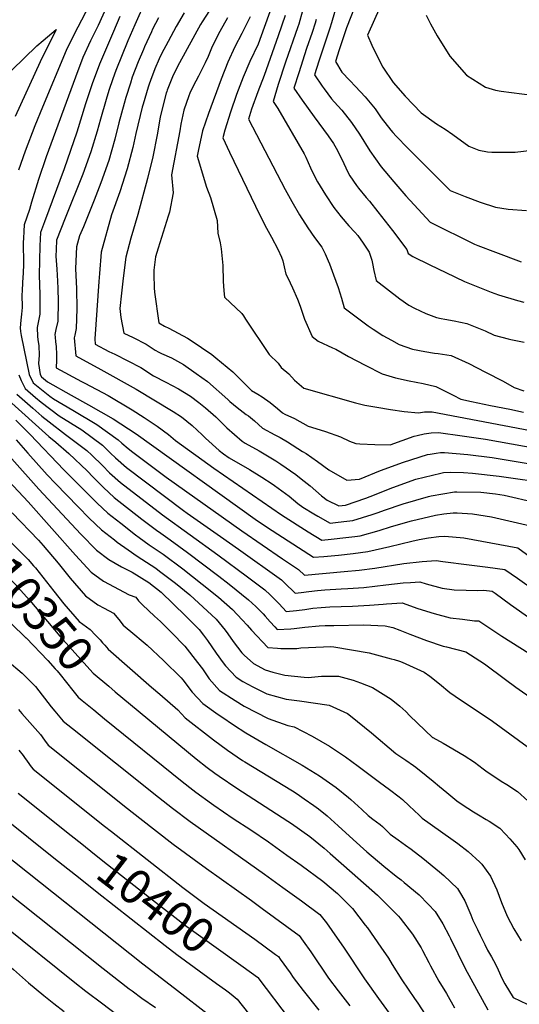
# Model space of a CAD drawing. Units: inches. Extents: x 2619504 to 2624803, y 1455064 to 1460400.
# Drawn here: x 2622478 to 2622894, y 1458040 to 1458859 of the extents above; entities that cross this region are included whole.
import ezdxf
from ezdxf.enums import TextEntityAlignment as Align

# ---------------------------------------------------------------- set-up
doc = ezdxf.new("R2010")
doc.units = ezdxf.units.IN
doc.header["$MEASUREMENT"] = 0
doc.layers.add('tile_2911_24_contour_10ft', color=213, linetype='Continuous')
doc.styles.add('Arial', font='arial.ttf')

msp = doc.modelspace()

# ---------------------------------------------------------------- linework, layer by layer
at = {"layer": 'tile_2911_24_contour_10ft'}
for p, q in [((2622506.52, 1458162.29, 10410), (2622517.93, 1458153.15, 10410)), ((2622641.72, 1458057.7, 10410), (2622649.12, 1458052.32, 10410))]:
    msp.add_line(p, q, dxfattribs=at)
for points, elevation in [([(2622538.76, 1458877.17), (2622523.36, 1458847.31), (2622516.63, 1458833.67), (2622496.98, 1458786.59), (2622490.63, 1458771.15), (2622482.64, 1458750.1), (2622477.1, 1458734.22)], 10260), ([(2622744.83, 1458882.9), (2622737.37, 1458856.65), (2622736.05, 1458852.41), (2622732.41, 1458841.6), (2622726.94, 1458824.75), (2622723.34, 1458813.51), (2622729.65, 1458803.99), (2622731.24, 1458801.78), (2622737.34, 1458793.63), (2622739.46, 1458790.95), (2622745.94, 1458784.02), (2622754.09, 1458773.91), (2622760.67, 1458764.04), (2622769.32, 1458750.33), (2622778.64, 1458737.12), (2622789.13, 1458724.39), (2622799.1, 1458712.96), (2622806.16, 1458705.31), (2622819.53, 1458690.86), (2622856.31, 1458672.69), (2622858.94, 1458671.47), (2622873.72, 1458665.93), (2622895.01, 1458657.96)], 10130), ([(2622760.05, 1458879.06), (2622749.96, 1458852.56), (2622743.78, 1458834.44), (2622740.59, 1458824.56), (2622746.02, 1458815.7), (2622752.55, 1458808.79), (2622757.41, 1458803.83), (2622765.46, 1458795.13), (2622773.78, 1458785.11), (2622778.67, 1458777.85), (2622786.65, 1458767.48), (2622788.25, 1458765.41), (2622791.01, 1458762.57), (2622800.98, 1458752.5), (2622825.63, 1458727.81), (2622833.52, 1458719.93), (2622836.19, 1458717.31), (2622848.44, 1458712.21), (2622860.93, 1458707.5), (2622873.9, 1458703.4), (2622884.3, 1458701.65), (2622899.45, 1458700.79)], 10120), ([(2622782.44, 1458880.9), (2622767.32, 1458846.43), (2622770.92, 1458838.2), (2622773.49, 1458833), (2622780.12, 1458820), (2622788.56, 1458807.02), (2622798.54, 1458795.71), (2622811.94, 1458782), (2622824.56, 1458772.72), (2622831.89, 1458768.29), (2622838.2, 1458763.93), (2622851.55, 1458754.13), (2622859.79, 1458750.96), (2622867.08, 1458749.5), (2622870.67, 1458749.3), (2622890.05, 1458749.07), (2622906.34, 1458751.09)], 10110), ([(2622550.9, 1458871.69), (2622543.32, 1458854.65), (2622536.97, 1458841.82), (2622530.58, 1458828.05), (2622524.33, 1458811.68), (2622499.91, 1458745.17), (2622493.64, 1458726.47), (2622487.9, 1458707.52), (2622486.26, 1458701.46), (2622481.72, 1458688.74), (2622481.34, 1458683.57), (2622481.04, 1458677.34), (2622480.94, 1458674.28), (2622481.07, 1458656.11), (2622480.9, 1458648.66), (2622480.26, 1458640.99), (2622479.94, 1458633.46), (2622479.9, 1458630.83), (2622480.04, 1458620.08), (2622479.41, 1458614.39), (2622478.85, 1458609.57), (2622478.43, 1458603.05), (2622478.77, 1458600.05), (2622479.18, 1458596.7), (2622485.82, 1458564.2), (2622489.29, 1458557.45), (2622503, 1458546.23), (2622506, 1458543.95), (2622522.24, 1458534.63), (2622542.04, 1458522.56), (2622560.01, 1458509.87), (2622562.86, 1458507.21), (2622568.25, 1458502.58), (2622571.99, 1458499.62), (2622599.94, 1458478.91), (2622662.68, 1458434.08), (2622696.71, 1458410.96), (2622709.83, 1458402.04), (2622714.84, 1458397.44), (2622747.89, 1458400.38), (2622760.49, 1458401.63), (2622773.43, 1458403.3), (2622797.42, 1458406.91), (2622812.75, 1458408.77), (2622824.47, 1458409.41), (2622830.05, 1458408.72), (2622851.94, 1458405.98), (2622867.49, 1458404), (2622881.57, 1458402.08), (2622892.19, 1458394.71), (2622919.02, 1458375.7)], 10250), ([(2622582.9, 1458875.94), (2622573.76, 1458855.22), (2622568, 1458841.83), (2622557.99, 1458816.99), (2622555.52, 1458810.23), (2622552.19, 1458800.44), (2622549.9, 1458793.1), (2622545.09, 1458776.5), (2622542.4, 1458766.62), (2622537.12, 1458749.37), (2622530.46, 1458730.78), (2622515.86, 1458694.21), (2622508.73, 1458675.87), (2622508.24, 1458668.35), (2622508.19, 1458662.65), (2622508.78, 1458651.99), (2622509.41, 1458641.77), (2622509.63, 1458635.85), (2622510.02, 1458624.96), (2622509.69, 1458608.52), (2622507.99, 1458601.81), (2622507.36, 1458597.55), (2622507.37, 1458595.3), (2622507.83, 1458591.46), (2622508.46, 1458587.44), (2622508.58, 1458580.99), (2622508.53, 1458576.23), (2622508.3, 1458569.91), (2622529.35, 1458558.55), (2622532.26, 1458557.04), (2622551.53, 1458546.65), (2622571.42, 1458534.73), (2622581.5, 1458528.41), (2622592.23, 1458521.36), (2622601.81, 1458514.28), (2622607.54, 1458509.49), (2622639.35, 1458486.27), (2622695.89, 1458447.65), (2622718.08, 1458433.38), (2622729.3, 1458426.51), (2622736.98, 1458427.23), (2622749.18, 1458428.55), (2622756.79, 1458429.56), (2622761.23, 1458430.16), (2622777.07, 1458434.58), (2622787.4, 1458437.75), (2622803.85, 1458442.44), (2622823.81, 1458447.35), (2622830.77, 1458448.36), (2622838.5, 1458449.31), (2622841.78, 1458449.21), (2622854.51, 1458448.44), (2622865.1, 1458446.65), (2622870.34, 1458445.75), (2622902.89, 1458438.27)], 10230), ([(2622687.49, 1458869.89), (2622676.23, 1458839.13), (2622669.51, 1458824.59), (2622663.77, 1458811.62), (2622658.39, 1458797.2), (2622653.3, 1458782.49), (2622648.6, 1458767.4), (2622646.86, 1458761.22), (2622652.57, 1458749.06), (2622677.85, 1458696.84), (2622683.16, 1458686.05), (2622687.57, 1458678.57), (2622692.63, 1458668.63), (2622695.9, 1458661.82), (2622696.94, 1458658.85), (2622698.12, 1458653.92), (2622699.35, 1458647.73), (2622701, 1458644.56), (2622704.92, 1458636.28), (2622708.95, 1458626.8), (2622711.2, 1458621.05), (2622715, 1458610.32), (2622721.4, 1458595.88), (2622726.31, 1458592.04), (2622738.32, 1458586.38), (2622740.91, 1458585.38), (2622751.6, 1458579.16), (2622765.31, 1458571.89), (2622779.48, 1458564.77), (2622790.59, 1458561.6), (2622802.07, 1458559.06), (2622813.62, 1458556.71), (2622824.18, 1458554.34), (2622838.56, 1458547.07), (2622844.95, 1458543.67), (2622853.69, 1458541.76), (2622869.67, 1458538.49), (2622885.75, 1458535.39), (2622897.14, 1458533.04)], 10170), ([(2622561.22, 1458861.91), (2622555.9, 1458849.63), (2622544.31, 1458822.51), (2622538.21, 1458806.08), (2622532.86, 1458789.35), (2622525.43, 1458765.73), (2622514.91, 1458735.31), (2622498.52, 1458691.2), (2622495.22, 1458682.31), (2622494.66, 1458671.35), (2622494.07, 1458646.78), (2622494.81, 1458630.89), (2622494.86, 1458619.22), (2622494.83, 1458614.31), (2622493.52, 1458608.88), (2622492.42, 1458603.38), (2622492.68, 1458595.92), (2622492.99, 1458593.5), (2622493.89, 1458588.05), (2622494.12, 1458580.22), (2622493.59, 1458573.45), (2622495.05, 1458564.33), (2622496.11, 1458562.29), (2622501.17, 1458558.19), (2622520.79, 1458547.08), (2622535.3, 1458539.09), (2622555.77, 1458527.26), (2622574.81, 1458514.93), (2622673.87, 1458444.02), (2622684.14, 1458437.06), (2622722.28, 1458412.29), (2622731, 1458412.97), (2622743.3, 1458414.07), (2622755.48, 1458415.42), (2622767.51, 1458417.09), (2622785.84, 1458421.26), (2622804.23, 1458425.62), (2622810.19, 1458426.89), (2622818.17, 1458428.38), (2622826.62, 1458429.42), (2622831.68, 1458429.91), (2622847.44, 1458428.32), (2622892.23, 1458420.17), (2622902.74, 1458412.62)], 10240), ([(2622593.44, 1458860.96), (2622588.44, 1458851.36), (2622587.5, 1458849.31), (2622581.89, 1458836.83), (2622580.93, 1458834.58), (2622576.63, 1458824.21), (2622571.68, 1458811.47), (2622570.03, 1458806.62), (2622566.25, 1458794.77), (2622564.81, 1458789.75), (2622560.44, 1458773.46), (2622557.13, 1458760.03), (2622552.04, 1458742.39), (2622545.57, 1458723.7), (2622539.89, 1458709.19), (2622531.13, 1458687.03), (2622527.82, 1458679.47), (2622525.17, 1458670.35), (2622524.47, 1458652.39), (2622525.36, 1458635.55), (2622525.58, 1458618.89), (2622524.97, 1458602.56), (2622523.78, 1458597.09), (2622523.38, 1458594.64), (2622524.59, 1458579.65), (2622545.62, 1458568.29), (2622574.74, 1458551.99), (2622605.76, 1458533.42), (2622612.48, 1458529.01), (2622621.37, 1458521.93), (2622629.72, 1458514.11), (2622632.53, 1458511.34), (2622643.92, 1458500.9), (2622647.48, 1458498.22), (2622652.27, 1458495.07), (2622669.03, 1458485.32), (2622679.48, 1458478.78), (2622687.89, 1458473.34), (2622689.88, 1458472.05), (2622702.12, 1458463.08), (2622709.28, 1458456.91), (2622713.63, 1458453.99), (2622722.67, 1458448.37), (2622726.12, 1458446.38), (2622736.32, 1458440.73), (2622742.99, 1458441.43), (2622750.05, 1458442.23), (2622755.12, 1458442.89), (2622771.18, 1458447.93), (2622776.17, 1458449.56), (2622781.41, 1458451.41), (2622797.03, 1458456.63), (2622817.99, 1458462.91), (2622820.28, 1458463.42), (2622839.63, 1458466.6), (2622841.49, 1458466.75), (2622861.63, 1458466.29), (2622873.81, 1458464.96), (2622880.97, 1458463.79), (2622907.31, 1458457.82)], 10220), ([(2622614.69, 1458864.99), (2622608.24, 1458853.72), (2622601.48, 1458841.32), (2622595.91, 1458830.9), (2622593.95, 1458826.93), (2622590.45, 1458818.64), (2622586.74, 1458808.79), (2622585.64, 1458805.84), (2622584.79, 1458803.18), (2622580.58, 1458788.99), (2622579.93, 1458786.55), (2622574.71, 1458764.76), (2622572.23, 1458752.96), (2622567.37, 1458735.2), (2622561.3, 1458716.33), (2622554.48, 1458696.96), (2622545.71, 1458666.1), (2622544.31, 1458648.38), (2622543.78, 1458641.49), (2622540.4, 1458593.92), (2622540.87, 1458589.39), (2622552.05, 1458583.26), (2622557.2, 1458581.24), (2622568.02, 1458575.76), (2622578.77, 1458569.98), (2622589.28, 1458563.11), (2622599.69, 1458557.95), (2622610, 1458552.34), (2622620.17, 1458546.11), (2622627.04, 1458541), (2622632.57, 1458536.59), (2622641.04, 1458529.08), (2622643.9, 1458526.25), (2622650.24, 1458520.03), (2622662.91, 1458508.84), (2622665.63, 1458507.25), (2622677.07, 1458500.68), (2622690.98, 1458492.36), (2622695.23, 1458489.77), (2622707.55, 1458481.07), (2622712.04, 1458477.58), (2622719.65, 1458471.61), (2622728.98, 1458463.43), (2622733.77, 1458459.68), (2622743.34, 1458454.95), (2622749.02, 1458455.59), (2622765.96, 1458461.28), (2622769.5, 1458462.73), (2622788.29, 1458470.35), (2622807.6, 1458477.25), (2622828.26, 1458482.29), (2622830.42, 1458482.65), (2622836.42, 1458483.15), (2622847.17, 1458482.62), (2622854.77, 1458482.25), (2622876.83, 1458479.7), (2622919.79, 1458473.49)], 10210), ([(2622635.75, 1458867.09), (2622629.74, 1458857.64), (2622628.46, 1458855.31), (2622611.05, 1458823.49), (2622607.17, 1458816.12), (2622605.13, 1458811.96), (2622600.68, 1458800.86), (2622600.27, 1458799.75), (2622599.86, 1458798.18), (2622595.74, 1458782.01), (2622594.84, 1458778.28), (2622592.21, 1458763.63), (2622588.81, 1458745.2), (2622584.31, 1458727.27), (2622576.32, 1458697.21), (2622570.54, 1458677.63), (2622566.26, 1458661.86), (2622564.03, 1458644.31), (2622562.54, 1458632.02), (2622561.2, 1458619.06), (2622562.25, 1458611.6), (2622564.52, 1458598.52), (2622572.35, 1458595.09), (2622583.13, 1458589.4), (2622590.63, 1458584.63), (2622593.71, 1458582.84), (2622596.03, 1458581.61), (2622604.18, 1458577.98), (2622614.31, 1458572.45), (2622624.84, 1458565.08), (2622634.31, 1458558.44), (2622650.99, 1458543.54), (2622652.85, 1458541.87), (2622659.02, 1458536.71), (2622666.47, 1458531.07), (2622668.36, 1458529.74), (2622673.17, 1458525.64), (2622679.87, 1458519.52), (2622690.11, 1458513.98), (2622694.65, 1458511.75), (2622700.84, 1458508.35), (2622713.34, 1458500.25), (2622716.16, 1458498.41), (2622725.76, 1458491.85), (2622735.08, 1458485.06), (2622750.08, 1458476.42), (2622760.74, 1458477.23), (2622778.21, 1458484.27), (2622797.33, 1458491.42), (2622817.16, 1458497.62), (2622819.49, 1458498.11), (2622824.54, 1458498.92), (2622828.09, 1458499.25), (2622831.37, 1458499.5), (2622850.73, 1458497.69), (2622870.94, 1458495.17), (2622914.26, 1458488.03)], 10200), ([(2622650.95, 1458860.83), (2622644.4, 1458849.42), (2622638.15, 1458836.95), (2622634.74, 1458828.75), (2622632.17, 1458823.46), (2622626.71, 1458812.48), (2622622.34, 1458804.1), (2622619.47, 1458798.26), (2622618.69, 1458796.07), (2622614.57, 1458784.06), (2622612.12, 1458772.42), (2622611.07, 1458766.91), (2622604.23, 1458730.3), (2622605.59, 1458715.41), (2622602.56, 1458699.38), (2622601.4, 1458695.86), (2622593.2, 1458669.42), (2622590.95, 1458662.09), (2622589.58, 1458650.95), (2622589.58, 1458647.45), (2622589.76, 1458636.41), (2622590.22, 1458632.83), (2622593.78, 1458607.18), (2622598.57, 1458604.54), (2622602, 1458602.84), (2622617.59, 1458594.51), (2622620.72, 1458592.57), (2622637.71, 1458580.91), (2622641.12, 1458578.17), (2622655.3, 1458566.36), (2622664.02, 1458557.58), (2622670.68, 1458550.98), (2622676.06, 1458547.81), (2622679.76, 1458545.65), (2622686.28, 1458541.02), (2622692.31, 1458536.08), (2622696.68, 1458532.43), (2622698.54, 1458531.26), (2622706.67, 1458527.64), (2622718.07, 1458521.16), (2622724.24, 1458519.35), (2622732.26, 1458516.77), (2622744.96, 1458512.29), (2622752.43, 1458508.81), (2622757.46, 1458506.95), (2622760.98, 1458506.66), (2622773.48, 1458506.1), (2622786.08, 1458505.66), (2622806.11, 1458512.88), (2622808.55, 1458513.6), (2622814.34, 1458514.77), (2622820.2, 1458515.71), (2622826.24, 1458516.1), (2622845.91, 1458513.28), (2622865.59, 1458510.41), (2622908.66, 1458502.75)], 10190), ([(2622669.64, 1458861.78), (2622662.88, 1458847.76), (2622657.05, 1458836.92), (2622651.08, 1458824.17), (2622645.46, 1458809.98), (2622634.92, 1458781.3), (2622630.17, 1458766.94), (2622626.43, 1458750.05), (2622625.55, 1458745.76), (2622633.5, 1458720.08), (2622636.59, 1458711.48), (2622642.36, 1458692.23), (2622642.79, 1458681.8), (2622644.65, 1458673.82), (2622645.63, 1458668.89), (2622646.95, 1458654.81), (2622647.24, 1458641.85), (2622647.81, 1458633.73), (2622648.43, 1458628.49), (2622662.77, 1458615.07), (2622664.29, 1458613.19), (2622665.87, 1458610.3), (2622685.39, 1458580.78), (2622692.86, 1458573.67), (2622695.5, 1458570.04), (2622701.81, 1458564.84), (2622706.62, 1458559.42), (2622714.34, 1458552.88), (2622757.34, 1458540.74), (2622765.13, 1458538.68), (2622775.02, 1458537.02), (2622786.35, 1458535.23), (2622797.76, 1458533.53), (2622809.64, 1458532.37), (2622814.8, 1458533.2), (2622820.96, 1458533.18), (2622881.05, 1458521.96), (2622902.97, 1458517.72)], 10180), ([(2622698.85, 1458862.74), (2622692.91, 1458845.82), (2622681.39, 1458813.02), (2622676.06, 1458799.47), (2622670.84, 1458784.89), (2622668.18, 1458776.68), (2622698.86, 1458718.19), (2622704.43, 1458708.02), (2622710.87, 1458697.04), (2622717.62, 1458686.31), (2622723.23, 1458678.24), (2622729.35, 1458670.08), (2622732.18, 1458664.67), (2622734.72, 1458658.9), (2622735.71, 1458656.37), (2622739.15, 1458647.08), (2622742.87, 1458636.62), (2622745.59, 1458627.76), (2622747.84, 1458619.63), (2622767.97, 1458604.78), (2622772.08, 1458601.86), (2622780.01, 1458596.83), (2622787.22, 1458592.84), (2622793.75, 1458589.29), (2622804.63, 1458585.34), (2622815.11, 1458583.28), (2622823.08, 1458581.99), (2622826.04, 1458581.71), (2622836.88, 1458579.99), (2622851.54, 1458573.28), (2622865.59, 1458566.25), (2622880.26, 1458558.68), (2622889.38, 1458553.39), (2622897.36, 1458550.7)], 10160), ([(2622713.32, 1458866.72), (2622710.13, 1458855.63), (2622709.4, 1458853.5), (2622699.13, 1458824.14), (2622693.06, 1458805.49), (2622688.83, 1458791.42), (2622692.72, 1458785.42), (2622714.61, 1458747.91), (2622716, 1458745), (2622719.96, 1458736.08), (2622721.44, 1458732.5), (2622725.74, 1458724.59), (2622732.25, 1458713.66), (2622739.2, 1458703.08), (2622745.26, 1458695.37), (2622751.78, 1458688.02), (2622756.89, 1458682.52), (2622759.16, 1458679.74), (2622763.68, 1458673.42), (2622768.8, 1458666.07), (2622770.97, 1458659.3), (2622771.57, 1458656.46), (2622772.69, 1458650.76), (2622774.54, 1458642.32), (2622794.21, 1458627.07), (2622801.77, 1458621.86), (2622806.31, 1458619.48), (2622815.84, 1458615.04), (2622824.8, 1458611.54), (2622828.69, 1458610.7), (2622831.62, 1458610.22), (2622839.49, 1458608.89), (2622850.06, 1458606.61), (2622865.06, 1458600.59), (2622872.69, 1458597.06), (2622884.34, 1458593.9), (2622886.43, 1458593.42), (2622897.74, 1458591.17)], 10150), ([(2622816.23, 1458863.27), (2622819.72, 1458856.05), (2622825.27, 1458846), (2622835.92, 1458829.16), (2622849.74, 1458813.15), (2622865.37, 1458803.29), (2622873.81, 1458800.83), (2622878.51, 1458799.82), (2622904.2, 1458796.52)], 10100), ([(2622724.59, 1458859.62), (2622723.72, 1458856.56), (2622721.24, 1458848.64), (2622716.65, 1458835.35), (2622710.05, 1458815.09), (2622706.08, 1458802.47), (2622712.85, 1458792.38), (2622722.91, 1458778.56), (2622734.69, 1458762.87), (2622738.97, 1458756.43), (2622741.23, 1458752.61), (2622744.28, 1458746.8), (2622747.56, 1458739.66), (2622751, 1458732.52), (2622752.74, 1458729.59), (2622758.19, 1458721.49), (2622759.81, 1458719.11), (2622766.09, 1458711.57), (2622768.94, 1458708.53), (2622775.97, 1458699.52), (2622788.16, 1458683.91), (2622800.14, 1458668.28), (2622801.25, 1458665.02), (2622805.04, 1458662.49), (2622819.1, 1458655.44), (2622832.32, 1458649.07), (2622848.06, 1458641.52), (2622863.23, 1458635.4), (2622870.3, 1458632.66), (2622876.25, 1458630.64), (2622892.19, 1458625.7), (2622897.24, 1458624.3)], 10140), ([(2622460.84, 1458807.32), (2622492.17, 1458837.59), (2622497.45, 1458842.19), (2622508.29, 1458851.28), (2622494.97, 1458824.36), (2622474.14, 1458778.88)], 10270), ([(2622477.28, 1458564.09), (2622479.26, 1458559.34), (2622482.46, 1458552.61), (2622491.25, 1458545.04), (2622495.9, 1458541.2), (2622510.79, 1458529.83), (2622529.55, 1458518.29), (2622546.77, 1458505.34), (2622549, 1458503.19), (2622553.64, 1458498.69), (2622557.81, 1458494.8), (2622566.84, 1458486.99), (2622614.28, 1458451.04), (2622617.29, 1458448.87), (2622645.13, 1458429.44), (2622659.99, 1458418.88), (2622695.64, 1458393.45), (2622697.17, 1458392.02), (2622701.17, 1458388.28), (2622704.32, 1458385.28), (2622707.24, 1458382.34), (2622712.03, 1458382.84), (2622718.45, 1458383.71), (2622725.64, 1458384.59), (2622731.77, 1458385.03), (2622745.35, 1458385.94), (2622751.03, 1458386.21), (2622764.21, 1458387.21), (2622782.61, 1458389.26), (2622796.99, 1458390.84), (2622803.02, 1458391.26), (2622810.77, 1458391.71), (2622815.98, 1458390.05), (2622829.28, 1458386.52), (2622839.37, 1458385.25), (2622849.26, 1458384.74), (2622859.01, 1458384.71), (2622863.96, 1458384.81), (2622870.92, 1458383.98), (2622873.5, 1458382.26), (2622886.34, 1458372.82), (2622903.23, 1458361)], 10260), ([(2622468.82, 1458542.94), (2622502.25, 1458512.63), (2622507.99, 1458507.89), (2622518.84, 1458498.43), (2622534.02, 1458483.99), (2622539.07, 1458478.83), (2622547.79, 1458470.24), (2622556.68, 1458462.06), (2622579.55, 1458444), (2622591.76, 1458434.71), (2622595.33, 1458432.17), (2622603.24, 1458426.73), (2622617.44, 1458416.22), (2622643.73, 1458396.47), (2622652.21, 1458389.76), (2622668.18, 1458376.88), (2622668.21, 1458376.85), (2622674.42, 1458371.15), (2622680.42, 1458365.06), (2622682.18, 1458363.15), (2622686.21, 1458358.56), (2622690.11, 1458354.29), (2622692.05, 1458352.16), (2622703.46, 1458352.69), (2622706.39, 1458353.01), (2622715.27, 1458354.04), (2622727.04, 1458355.3), (2622732.11, 1458355.43), (2622739.39, 1458355.6), (2622764.08, 1458356.02), (2622782.11, 1458355.31), (2622788.26, 1458353.86), (2622794.29, 1458351.48), (2622802.4, 1458348.25), (2622816.46, 1458342.99), (2622830.18, 1458338.33), (2622832.98, 1458337.63), (2622849.03, 1458333.56), (2622864.69, 1458323.46), (2622882.07, 1458310.65), (2622890.71, 1458304.26), (2622922.92, 1458281.67)], 10280), ([(2622475.64, 1458547.78), (2622488.85, 1458536.2), (2622496.46, 1458529.69), (2622502.52, 1458524.95), (2622516.01, 1458514.45), (2622520.54, 1458511.15), (2622533.96, 1458500.96), (2622538.12, 1458497.02), (2622547.01, 1458488.43), (2622552.81, 1458482.55), (2622561.77, 1458474.55), (2622596.82, 1458447.5), (2622642.85, 1458414.12), (2622667.38, 1458395.98), (2622681.78, 1458385.06), (2622686.22, 1458381.04), (2622690.46, 1458376.89), (2622693.71, 1458373.47), (2622699.65, 1458367.25), (2622708.33, 1458367.99), (2622715.15, 1458368.78), (2622721.92, 1458369.8), (2622728.77, 1458370.5), (2622735.95, 1458370.91), (2622754.86, 1458371.56), (2622769.03, 1458372.26), (2622780.33, 1458373.23), (2622783.04, 1458373.44), (2622796.25, 1458374.39), (2622809.23, 1458369.72), (2622822.75, 1458365.41), (2622836.03, 1458361.93), (2622846.38, 1458360.61), (2622856.21, 1458359.41), (2622859.99, 1458359.25), (2622879.04, 1458346.64), (2622994.48, 1458273.91)], 10270), ([(2622474.69, 1458526.16), (2622486.79, 1458514.47), (2622514.72, 1458484.83), (2622542.51, 1458457.28), (2622551.36, 1458449), (2622562.12, 1458440.46), (2622574.33, 1458430.85), (2622577.42, 1458428.54), (2622585.72, 1458422.67), (2622597.3, 1458414.88), (2622613.65, 1458402.61), (2622629.82, 1458389.99), (2622643.29, 1458379.05), (2622654.88, 1458368.79), (2622662.97, 1458360.26), (2622667.31, 1458355.66), (2622670.7, 1458351.51), (2622684.45, 1458337.07), (2622692.57, 1458336.54), (2622695.29, 1458336.47), (2622708.47, 1458336.39), (2622711.98, 1458336.86), (2622730.78, 1458337.84), (2622736.45, 1458337.89), (2622739.36, 1458337.73), (2622768.76, 1458332.62), (2622786.96, 1458327.82), (2622789.52, 1458327.11), (2622793.86, 1458325.84), (2622796.27, 1458324.87), (2622814.57, 1458316.75), (2622819.23, 1458313.39), (2622827.22, 1458306.82), (2622835.65, 1458299.64), (2622844.6, 1458293.75), (2622852.79, 1458288.51), (2622871.19, 1458275.98), (2622907.44, 1458249.43)], 10290), ([(2622475.03, 1458509.98), (2622484.72, 1458498.71), (2622500.98, 1458480.74), (2622507.86, 1458473.47), (2622526.5, 1458454.19), (2622535.88, 1458444.64), (2622546.06, 1458435.11), (2622556.77, 1458426.73), (2622559.21, 1458424.85), (2622568.12, 1458418.48), (2622575.79, 1458413.18), (2622587.36, 1458405.66), (2622591.36, 1458403.03), (2622594.36, 1458400.77), (2622607.63, 1458390.61), (2622619.47, 1458381.12), (2622641.42, 1458360.64), (2622648.77, 1458351.66), (2622651.22, 1458348.44), (2622655.48, 1458342.3), (2622662.82, 1458332.86), (2622664.71, 1458330.81), (2622672.4, 1458323.94), (2622682.23, 1458318.65), (2622688.61, 1458316.78), (2622698.52, 1458314.17), (2622714.65, 1458312.4), (2622717.89, 1458312.19), (2622728.94, 1458313.23), (2622743.07, 1458313.46), (2622746.17, 1458312.58), (2622755.41, 1458309.92), (2622761.51, 1458307.65), (2622771.46, 1458303.83), (2622786.94, 1458294.31), (2622794.08, 1458288.31), (2622799.16, 1458283.81), (2622802.54, 1458280.3), (2622821.27, 1458262.37), (2622821.51, 1458262.21), (2622830.15, 1458257.5), (2622847.7, 1458247.4), (2622856.2, 1458241.71), (2622863.41, 1458236.31), (2622865.75, 1458234.61), (2622878.53, 1458225.87), (2622883.28, 1458223.16), (2622892.08, 1458217.45), (2622900.73, 1458209.64)], 10300), ([(2622471.56, 1458494.21), (2622493.88, 1458468.97), (2622528.8, 1458431.56), (2622541.95, 1458418.22), (2622552.13, 1458410.46), (2622562.68, 1458404.19), (2622571.63, 1458399.9), (2622585.41, 1458391.18), (2622595.76, 1458383.19), (2622615.97, 1458363.39), (2622625.84, 1458353.51), (2622627.2, 1458352.04), (2622630.83, 1458347.44), (2622634.27, 1458342.89), (2622641.52, 1458332.45), (2622647.27, 1458324.41), (2622649.14, 1458321.96), (2622657.95, 1458312.43), (2622663.59, 1458308.9), (2622671.82, 1458304.51), (2622683.43, 1458298.57), (2622699.71, 1458294.13), (2622710.81, 1458292.86), (2622735.31, 1458289.12), (2622750.58, 1458282.25), (2622753.15, 1458280.35), (2622764.85, 1458271), (2622770.49, 1458266.12), (2622790.75, 1458249.04), (2622799.08, 1458243.37), (2622805.68, 1458238.91), (2622807.48, 1458237.63), (2622816.14, 1458230.63), (2622821.96, 1458225.91), (2622827.19, 1458221.51), (2622833.38, 1458216.5), (2622841.72, 1458209.77), (2622842.84, 1458208.93), (2622850.78, 1458203.57), (2622855.43, 1458200.48), (2622859.62, 1458197.95), (2622866.12, 1458194.04), (2622868.64, 1458192.69), (2622877.35, 1458186.78), (2622882.11, 1458181.83), (2622885.58, 1458178.1), (2622891.62, 1458171.33), (2622893.17, 1458169.06), (2622898.52, 1458160.63)], 10310), ([(2622464.54, 1458480.16), (2622484.91, 1458458.23), (2622524.55, 1458414.09), (2622537.5, 1458399.96), (2622547.75, 1458392.45), (2622569.14, 1458381.12), (2622574.5, 1458378.98), (2622576.68, 1458375.86), (2622580.08, 1458372.61), (2622590.21, 1458363.15), (2622595.2, 1458358.68), (2622604.26, 1458349.77), (2622615.33, 1458338.2), (2622625.92, 1458324.62), (2622629.97, 1458319.34), (2622635.6, 1458311.18), (2622644.21, 1458301.48), (2622657.35, 1458292.98), (2622664.8, 1458288.47), (2622684.65, 1458278.06), (2622701.01, 1458272.29), (2622706.17, 1458271.24), (2622721.39, 1458263.47), (2622735.66, 1458255.12), (2622749.01, 1458246.21), (2622759.54, 1458238.45), (2622777.31, 1458225.21), (2622785.51, 1458219.1), (2622793.7, 1458212.98), (2622796.54, 1458210.62), (2622802.08, 1458205.5), (2622810.22, 1458197.58), (2622812.73, 1458195.25), (2622819.38, 1458190.37), (2622838.69, 1458176.94), (2622842.55, 1458174.03), (2622851.11, 1458167.51), (2622860.77, 1458158.62), (2622862.5, 1458157.02), (2622869.55, 1458146.97), (2622874.78, 1458135.49), (2622878.63, 1458125.11), (2622883.36, 1458113.62), (2622889.13, 1458103.12), (2622894.99, 1458093.18)], 10320), ([(2622449.94, 1458443.67), (2622456.49, 1458437.72), (2622470.92, 1458424.52), (2622477.12, 1458418.52), (2622485, 1458410.26), (2622489.59, 1458405.16), (2622491.09, 1458403.47), (2622506.5, 1458383.99), (2622514.65, 1458373.42), (2622527.5, 1458358.87), (2622536.5, 1458352.01)], 10340), ([(2622471.68, 1458449.12), (2622493.53, 1458426.56), (2622497.6, 1458421.98), (2622510.11, 1458407.32), (2622519.86, 1458394.81), (2622532.71, 1458380.26), (2622542.96, 1458372.79), (2622548.33, 1458369.88), (2622556, 1458365.66), (2622560.45, 1458360.43), (2622564.18, 1458355.89), (2622573.71, 1458347.72), (2622579.03, 1458343.27), (2622583.89, 1458339.12), (2622597.74, 1458326.41), (2622612.41, 1458311.84), (2622613.62, 1458310.22), (2622621.54, 1458299.98), (2622630.38, 1458290.46), (2622643, 1458281.55), (2622646.12, 1458279.37), (2622655.91, 1458272.87), (2622666.12, 1458266.33), (2622682.69, 1458256.6), (2622712.95, 1458239.28), (2622727.45, 1458230.3), (2622741.36, 1458220.83), (2622751.44, 1458212.43), (2622753.44, 1458210.69), (2622762.61, 1458202.53), (2622767.95, 1458197.37), (2622771.73, 1458194.46), (2622777.78, 1458189.94), (2622779.91, 1458188.33), (2622786.18, 1458181.95), (2622792.72, 1458177.12), (2622798.93, 1458172.68), (2622803.52, 1458169.31), (2622813.45, 1458161.98), (2622827.31, 1458150.58), (2622830.75, 1458147.4), (2622842.21, 1458136.58), (2622843.75, 1458134.05), (2622848.32, 1458126.36), (2622853.25, 1458114.94), (2622855.04, 1458110.46), (2622858.66, 1458102.57), (2622860.9, 1458097.81), (2622864.76, 1458090.02), (2622867.22, 1458085.54), (2622870.57, 1458079.78), (2622873.64, 1458073.86), (2622875.99, 1458069.05), (2622879.01, 1458062.11), (2622881.55, 1458057.53), (2622888.38, 1458046.13), (2622900.13, 1458040.54)], 10330), ([(2622432.98, 1458429.29), (2622434.03, 1458427.99), (2622447.9, 1458414.41), (2622457.1, 1458406.68), (2622468.16, 1458395.9), (2622474.16, 1458389.85), (2622478.74, 1458384.9), (2622486.32, 1458376.39), (2622511.52, 1458346.68), (2622539.2, 1458315.95), (2622552.02, 1458304.92), (2622557.43, 1458300.36)], 10350), ([(2622470.78, 1458357.06), (2622483.12, 1458345.35), (2622483.33, 1458345.13)], 10360), ([(2622483.33, 1458345.13), (2622501.29, 1458326.27), (2622507.54, 1458319.38), (2622509.11, 1458317.64), (2622511.55, 1458314.66), (2622522.11, 1458301.48), (2622526.71, 1458295.98), (2622530.07, 1458293.14), (2622539.64, 1458285.27)], 10360), ([(2622536.5, 1458352.01), (2622536.76, 1458351.81), (2622540.86, 1458347.63), (2622544.92, 1458343.42), (2622546.94, 1458341.19), (2622548.81, 1458339.09), (2622551.69, 1458335.92), (2622587.61, 1458304.29), (2622594.62, 1458298.31), (2622609.46, 1458285.22), (2622615.51, 1458278.62), (2622639.28, 1458260.48), (2622650.97, 1458251.69), (2622663.24, 1458243.3), (2622665.32, 1458242), (2622705, 1458217.82), (2622708.9, 1458215.36), (2622714.75, 1458211.35), (2622722.75, 1458205.86), (2622726.53, 1458202.9), (2622733.8, 1458197.05), (2622742.82, 1458188.91), (2622755.31, 1458177.43), (2622766.82, 1458167.1), (2622780.87, 1458155.37), (2622791.1, 1458147.02), (2622795.41, 1458143.8), (2622797.86, 1458141.79), (2622810.15, 1458131.47), (2622817.7, 1458123.79), (2622823.46, 1458117.7), (2622829.95, 1458107.36), (2622835.27, 1458097.43), (2622836.41, 1458095.26), (2622842.38, 1458082.56), (2622848.64, 1458070.21), (2622867.28, 1458035.8)], 10340), ([(2622467.62, 1458326.47), (2622480.06, 1458315.76), (2622482.9, 1458313.03), (2622488.51, 1458307.25), (2622491.03, 1458304.62), (2622504.29, 1458287.87), (2622507.27, 1458284.25), (2622514.22, 1458276), (2622522.01, 1458269.67), (2622593.41, 1458212.57), (2622605.01, 1458203.46), (2622619.9, 1458192.45), (2622681.52, 1458148.75), (2622696.94, 1458137.6), (2622712.3, 1458126.39), (2622727.65, 1458115.15), (2622733.12, 1458108.02), (2622737.72, 1458101.81), (2622744.09, 1458092.57), (2622747.24, 1458087.9), (2622764.67, 1458061.7), (2622776.41, 1458045.22), (2622785.35, 1458032.99)], 10370), ([(2622557.43, 1458300.36), (2622570.12, 1458289.66), (2622624.77, 1458244.54), (2622633.88, 1458237.35), (2622640.31, 1458232.61), (2622643.83, 1458230.02), (2622658.66, 1458220.12), (2622701.17, 1458192.86), (2622704.13, 1458190.87), (2622719.37, 1458179.87), (2622731.27, 1458170.13), (2622736.35, 1458165.8), (2622754.52, 1458149.81), (2622775.54, 1458131.09), (2622781.77, 1458125.15), (2622793.21, 1458113.63), (2622794.47, 1458112), (2622804.63, 1458098.73), (2622811.92, 1458087.37), (2622813.16, 1458085.06), (2622818.37, 1458075.16), (2622819.71, 1458072.4), (2622826.54, 1458059.72), (2622833.03, 1458049.28), (2622839.66, 1458037.54)], 10350), ([(2622476.94, 1458285.52), (2622479.81, 1458282.27), (2622495.19, 1458264.82), (2622498.7, 1458260.22), (2622501.73, 1458256.03), (2622567.71, 1458203.33), (2622578.01, 1458195.17), (2622605.79, 1458173.58), (2622633.33, 1458153.25), (2622670.87, 1458126.64), (2622679.78, 1458120.16), (2622710.44, 1458097.66), (2622713.84, 1458093.04), (2622720.27, 1458084.08), (2622734.93, 1458062.16), (2622743, 1458051.54), (2622752.51, 1458039.24)], 10380), ([(2622539.64, 1458285.27), (2622548.67, 1458277.85), (2622613.11, 1458225.79), (2622621.9, 1458218.71), (2622624.44, 1458216.75), (2622637.6, 1458207.3), (2622639.58, 1458205.92), (2622655.54, 1458195.02), (2622670.18, 1458185.5), (2622685.07, 1458175.53), (2622700.32, 1458164.57), (2622712.01, 1458156.04), (2622730.02, 1458142.77), (2622742.22, 1458132.53), (2622754.86, 1458120.04), (2622765.44, 1458106.27), (2622767.23, 1458103.92), (2622778.33, 1458088.01), (2622784.74, 1458078.69), (2622787.95, 1458073.44), (2622795.76, 1458060.73), (2622806.49, 1458045.24), (2622809.29, 1458041.28), (2622818.31, 1458027.32)], 10360), ([(2622477.18, 1458251.85), (2622480.9, 1458247.4), (2622482.09, 1458245.64), (2622484.1, 1458242.58), (2622487.64, 1458237.99), (2622489.24, 1458236.06), (2622548.62, 1458188.65), (2622554.23, 1458184.18), (2622613.66, 1458137.58), (2622631.47, 1458124.35), (2622673.67, 1458094.49), (2622690.88, 1458081.89), (2622693.23, 1458080.17), (2622694.73, 1458078.07), (2622702.95, 1458066.47), (2622705.54, 1458062.62), (2622713.86, 1458052), (2622726.95, 1458035.62)], 10390), ([(2622476.75, 1458216.09), (2622520.84, 1458180.85)], 10400), ([(2622464.26, 1458196.12), (2622506.52, 1458162.29)], 10410), ([(2622451.74, 1458176.16), (2622580.54, 1458073.94), (2622606.83, 1458053.88), (2622637.61, 1458030.1)], 10420), ([(2622520.84, 1458180.85), (2622529.59, 1458173.86), (2622540.33, 1458165.27), (2622551.08, 1458156.7), (2622588.48, 1458127.16), (2622616.97, 1458105.2), (2622663.86, 1458071.43)], 10400), ([(2622283.59, 1458166.05), (2622296.99, 1458164.66), (2622313.4, 1458162.54), (2622341.63, 1458158.15), (2622353.58, 1458156.65), (2622367.42, 1458155.49), (2622379.69, 1458154.14), (2622391.8, 1458151.86), (2622405.08, 1458147.5), (2622407.96, 1458146.32), (2622414.22, 1458143.24), (2622425.38, 1458137.19), (2622465.97, 1458105.19), (2622523.96, 1458058.41), (2622533.14, 1458051.33), (2622547.2, 1458040.67), (2622557.69, 1458032.76)], 10440), ([(2622438.56, 1458156.68), (2622547.37, 1458070.22), (2622569.16, 1458053.37), (2622571.59, 1458051.52), (2622579.59, 1458045.43), (2622591.05, 1458037.76)], 10430), ([(2622517.93, 1458153.15), (2622526.81, 1458146.05), (2622542.34, 1458133.68), (2622598.9, 1458089.3), (2622608.76, 1458081.68), (2622641.72, 1458057.7)], 10410), ([(2622285, 1458140.49), (2622286.82, 1458140.37), (2622303.5, 1458138.95), (2622312.69, 1458137.99), (2622325.81, 1458136.21), (2622334.3, 1458135.14), (2622347.69, 1458134.02), (2622361.2, 1458133.32), (2622366.95, 1458132.66), (2622374.44, 1458131.73), (2622384.61, 1458129.69), (2622387.88, 1458128.87), (2622394.49, 1458126.5), (2622399.55, 1458124.1), (2622412.2, 1458117.71), (2622442.87, 1458094.04), (2622452.96, 1458085.96), (2622472.86, 1458069.33), (2622485.36, 1458058.3), (2622498.01, 1458047.71), (2622506.52, 1458040.99), (2622515.1, 1458034.5)], 10450), ([(2622663.86, 1458071.43), (2622675.8, 1458062.84), (2622676.02, 1458062.67), (2622703.05, 1458027.26)], 10400), ([(2622649.12, 1458052.32), (2622649.15, 1458052.29), (2622651.27, 1458050.7), (2622653.81, 1458048.74), (2622658.86, 1458044.8), (2622689.38, 1458006.03)], 10410)]:
    msp.add_lwpolyline(points, dxfattribs=dict(at, elevation=elevation))

# ---------------------------------------------------------------- texts
at = {"color": 18, "style": 'Arial'}
for s, rotation, p in [('10350', -49.69552, (2622495.74, 1458365.28)), ('10400', -37.6364, (2622591.4, 1458124.91))]:
    msp.add_text(s, height=28.8, rotation=rotation, dxfattribs=at).set_placement(p, align=Align.MIDDLE_CENTER)

doc.saveas('drawing.dxf')
